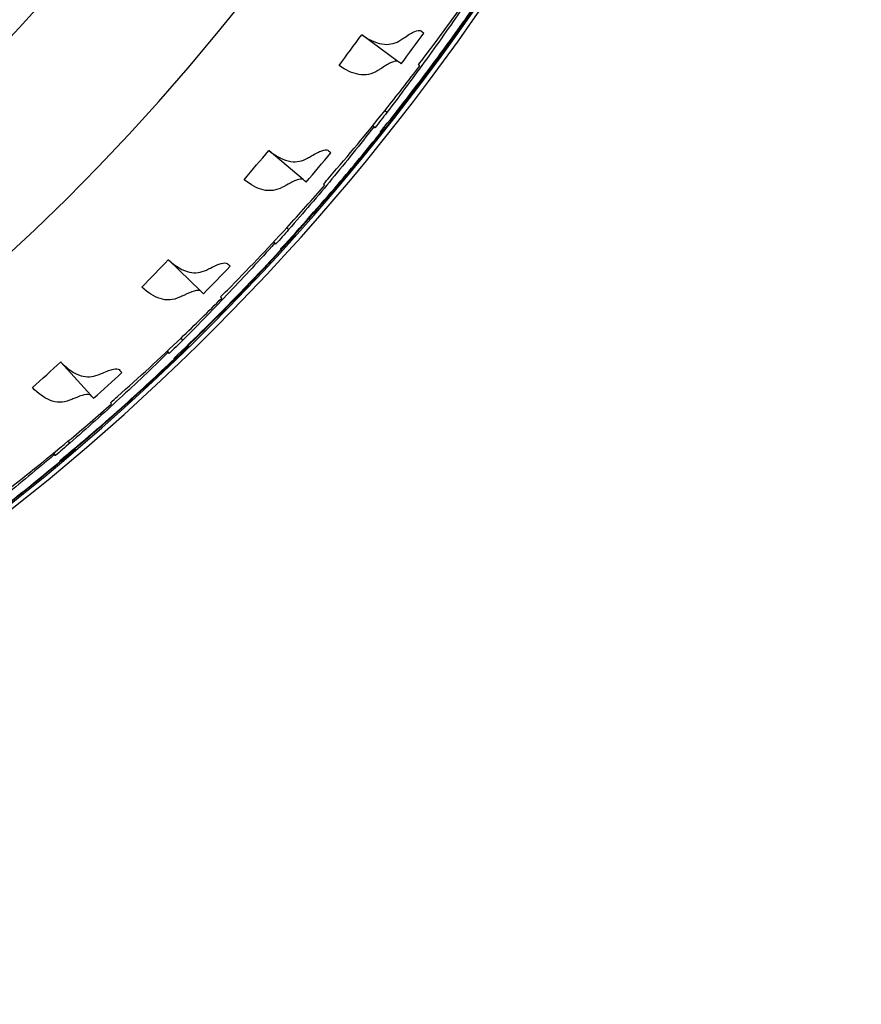
# Model space of a CAD drawing. Extents: x -19 to 547, y -19 to 427.
# Drawn here: x 214 to 219, y 324 to 330 of the extents above; entities that cross this region are included whole.
import ezdxf

# ---------------------------------------------------------------- set-up
doc = ezdxf.new("R2010")
doc.units = 0
doc.header["$LTSCALE"] = 16
doc.header["$MEASUREMENT"] = 0
doc.layers.add('1', color=7, linetype='CONTINUOUS')

msp = doc.modelspace()

# ---------------------------------------------------------------- linework, layer by layer
at = {"layer": '1'}
for p, q in [((216.3503, 330.02681), (216.11571, 330.19966)), ((216.27807, 329.69391), (216.2648, 329.70512)), ((216.31942, 329.65894), (216.31351, 329.66394)), ((216.31783, 329.66257), (216.31441, 329.66509)), ((216.19278, 329.59944), (216.18444, 329.60559)), ((216.18626, 329.60783), (216.20145, 329.595)), ((215.73104, 329.25611), (215.50851, 329.44424)), ((215.63673, 328.92877), (215.62425, 328.94085)), ((215.67566, 328.89113), (215.67009, 328.89651)), ((215.67431, 328.89485), (215.67107, 328.89759)), ((215.54532, 328.84022), (215.53741, 328.84691)), ((215.53938, 328.84902), (215.55368, 328.8352)), ((215.06168, 328.5285), (214.85222, 328.73107)), ((214.94572, 328.20819), (214.93407, 328.22107)), ((214.98205, 328.16803), (214.97686, 328.17376)), ((214.98095, 328.17183), (214.97791, 328.17478)), ((214.8486, 328.12593), (214.84116, 328.13314)), ((214.84327, 328.13512), (214.8566, 328.12037)), ((214.34522, 327.84721), (214.14976, 328.06332)), ((214.20813, 327.53536), (214.19737, 327.54899)), ((214.10573, 327.45978), (214.09878, 327.46746)), ((214.10102, 327.4693), (214.11334, 327.4537)), ((214.24169, 327.49286), (214.23689, 327.49894)), ((214.24085, 327.49673), (214.23801, 327.49988))]:
    msp.add_line(p, q, dxfattribs=at)
for radius, start, end in [(15.03125, 188.608855, 351.391145), (14.99991, 188.626978, 351.373022), (13.75, 271.562806, 350.581973), (12.75, 272.809743, 349.835751), (14.82006, 323.133754, 324.100289), (14.82006, 319.303966, 320.270502), (14.82006, 315.474179, 316.440714), (14.82006, 311.644392, 312.610927)]:
    msp.add_arc((204.51485, 338.9025), radius, start, end, dxfattribs=at)
for points, knots in [([(216.48512, 330.0051), (216.49776, 330.02172), (216.51034, 330.03833), (216.63383, 330.20214), (216.74409, 330.35416), (216.85286, 330.51049)], [21.90000508, 21.90000508, 21.90000508, 21.90000508, 21.96286621, 21.96286621, 22.52022433, 22.52022433, 22.52022433, 22.52022433]), ([(216.91046, 330.46804), (216.80283, 330.31092), (216.69368, 330.15809), (216.49802, 329.89449), (216.40932, 329.77853), (216.31783, 329.66257)], [66.1800352, 66.1800352, 66.1800352, 66.1800352, 66.73746766, 66.73746766, 67.17254066, 67.17254066, 67.17254066, 67.17254066]), ([(216.23644, 329.56727), (216.3558, 329.71572), (216.47061, 329.86438), (216.66647, 330.12785), (216.75187, 330.24624), (216.83644, 330.36731)], [21.60525424, 21.60525424, 21.60525424, 21.60525424, 22.16275048, 22.16275048, 22.59778445, 22.59778445, 22.59778445, 22.59778445]), ([(216.78807, 330.40022), (216.70558, 330.27857), (216.62223, 330.15958), (216.45449, 329.92726), (216.36767, 329.8106), (216.27807, 329.69391)], [21.57701146, 21.57701146, 21.57701146, 21.57701146, 22.00994837, 22.00994837, 22.44334061, 22.44334061, 22.44334061, 22.44334061]), ([(216.39475, 330.18389), (216.4206, 330.20242), (216.44255, 330.21547), (216.47695, 330.2297), (216.4898, 330.23148), (216.49859, 330.22808)], [-0.41312155, -0.41312155, -0.41312155, -0.41312155, -0.20060816, -0.20060816, 0, 0, 0, 0]), ([(216.11571, 330.19966), (216.16895, 330.16386), (216.21747, 330.14202), (216.30142, 330.13604), (216.33627, 330.14561), (216.37026, 330.16737)], [-0.52979668, -0.52979668, -0.52979668, -0.52979668, -0.23695147, -0.23695147, 0, 0, 0, 0]), ([(216.37026, 330.16737), (216.37472, 330.17023), (216.37902, 330.17305), (216.38718, 330.17856), (216.39105, 330.18124), (216.39475, 330.18389)], [-0.061698709, -0.061698709, -0.061698709, -0.061698709, -0.030569408, -0.030569408, -0.000191052, -0.000191052, -0.000191052, -0.000191052]), ([(216.3503, 330.02681), (216.34078, 330.0305), (216.32646, 330.02825), (216.29038, 330.01273), (216.26946, 330.00049), (216.24512, 329.9836)], [-0.41336328, -0.41336328, -0.41336328, -0.41336328, -0.19708942, -0.19708942, 0, 0, 0, 0]), ([(216.22025, 329.96736), (216.18015, 329.94251), (216.13917, 329.93409), (216.05382, 329.94896), (216.01154, 329.96919), (215.96599, 329.99958)], [-0.53088955, -0.53088955, -0.53088955, -0.53088955, -0.25489001, -0.25489001, -0.00376083, -0.00376083, -0.00376083, -0.00376083]), ([(216.24512, 329.9836), (216.24135, 329.98098), (216.23741, 329.97833), (216.22912, 329.97292), (216.22477, 329.97016), (216.22025, 329.96736)], [-0.06158618, -0.06158618, -0.06158618, -0.06158618, -0.031039142, -0.031039142, 0, 0, 0, 0]), ([(215.86411, 329.22545), (215.87783, 329.24118), (215.89149, 329.25692), (216.02565, 329.41211), (216.14582, 329.55642), (216.26478, 329.70514)], [21.90000508, 21.90000508, 21.90000508, 21.90000508, 21.96286621, 21.96286621, 22.52022433, 22.52022433, 22.52022433, 22.52022433]), ([(216.31942, 329.65894), (216.20153, 329.50936), (216.08242, 329.36416), (215.86959, 329.11422), (215.77335, 329.00444), (215.67431, 328.89485)], [66.18003339, 66.18003339, 66.18003339, 66.18003339, 66.73746585, 66.73746585, 67.17253885, 67.17253885, 67.17253885, 67.17253885]), ([(216.19278, 329.59944), (216.10234, 329.48357), (216.01123, 329.37042), (215.82834, 329.14982), (215.73393, 329.03922), (215.63673, 328.92877)], [21.57701146, 21.57701146, 21.57701146, 21.57701146, 22.00994837, 22.00994837, 22.44334061, 22.44334061, 22.44334061, 22.44334061]), ([(215.58674, 328.8052), (215.71575, 328.94535), (215.84024, 329.08601), (216.05325, 329.33581), (216.14637, 329.44823), (216.23884, 329.56338)], [21.60525424, 21.60525424, 21.60525424, 21.60525424, 22.16275048, 22.16275048, 22.59778445, 22.59778445, 22.59778445, 22.59778445]), ([(215.50851, 329.44424), (215.55897, 329.40518), (215.6057, 329.3802), (215.68909, 329.36826), (215.72474, 329.37545), (215.76034, 329.39502)], [-0.52979129, -0.52979129, -0.52979129, -0.52979129, -0.23853808, -0.23853808, 0, 0, 0, 0]), ([(215.78588, 329.40987), (215.81291, 329.42663), (215.83567, 329.43818), (215.87096, 329.45008), (215.88389, 329.451), (215.89244, 329.44703)], [-0.41312154, -0.41312154, -0.41312154, -0.41312154, -0.20065177, -0.20065177, 0, 0, 0, 0]), ([(215.76034, 329.39502), (215.76499, 329.39758), (215.76947, 329.40011), (215.77797, 329.40505), (215.78201, 329.40747), (215.78588, 329.40987)], [-0.061698709, -0.061698709, -0.061698709, -0.061698709, -0.0305724, -0.0305724, -0.000191052, -0.000191052, -0.000191052, -0.000191052]), ([(215.59731, 329.20548), (215.55565, 329.18337), (215.51421, 329.1777), (215.43005, 329.19822), (215.3892, 329.22123), (215.34577, 329.25461)], [-0.53088908, -0.53088908, -0.53088908, -0.53088908, -0.2549834, -0.2549834, -0.00376083, -0.00376083, -0.00376083, -0.00376083]), ([(215.73104, 329.25611), (215.72182, 329.26041), (215.70744, 329.25915), (215.67045, 329.24613), (215.64871, 329.2353), (215.62321, 329.22002)], [-0.41336299, -0.41336299, -0.41336299, -0.41336299, -0.1977415, -0.1977415, 0, 0, 0, 0]), ([(215.62321, 329.22002), (215.61927, 329.21766), (215.61516, 329.21528), (215.60653, 329.21043), (215.602, 329.20797), (215.59731, 329.20548)], [-0.06158618, -0.06158618, -0.06158618, -0.06158618, -0.031042593, -0.031042593, 0, 0, 0, 0]), ([(215.19241, 328.48901), (215.20715, 328.5038), (215.22183, 328.51858), (215.36605, 328.66447), (215.49559, 328.80043), (215.62423, 328.94087)], [21.90000508, 21.90000508, 21.90000508, 21.90000508, 21.96286621, 21.96286621, 22.52022433, 22.52022433, 22.52022433, 22.52022433]), ([(215.67566, 328.89112), (215.54804, 328.74975), (215.4195, 328.61283), (215.19045, 328.37767), (215.08709, 328.27456), (214.98095, 328.17183)], [66.1800352, 66.1800352, 66.1800352, 66.1800352, 66.73746766, 66.73746766, 67.17254066, 67.17254066, 67.17254066, 67.17254066]), ([(214.88759, 328.08823), (215.02568, 328.21945), (215.15928, 328.35148), (215.3885, 328.58649), (215.48892, 328.69244), (215.58888, 328.80116)], [21.60525424, 21.60525424, 21.60525424, 21.60525424, 22.16275048, 22.16275048, 22.59778445, 22.59778445, 22.59778445, 22.59778445]), ([(215.54532, 328.84022), (215.44735, 328.73065), (215.34889, 328.62383), (215.15167, 328.41594), (215.05008, 328.31189), (214.94572, 328.20819)], [21.57701146, 21.57701146, 21.57701146, 21.57701146, 22.00994837, 22.00994837, 22.44334061, 22.44334061, 22.44334061, 22.44334061]), ([(214.85222, 328.73107), (214.89985, 328.68882), (214.94472, 328.6608), (215.02713, 328.64317), (215.06327, 328.64794), (215.1002, 328.66514)], [-0.52978933, -0.52978933, -0.52978933, -0.52978933, -0.2391765, -0.2391765, 0, 0, 0, 0]), ([(215.1002, 328.66514), (215.105, 328.66738), (215.10964, 328.6696), (215.11846, 328.67397), (215.12265, 328.67611), (215.12667, 328.67825)], [-0.061698709, -0.061698709, -0.061698709, -0.061698709, -0.030573652, -0.030573652, -0.000191052, -0.000191052, -0.000191052, -0.000191052]), ([(215.12667, 328.67825), (215.15476, 328.69316), (215.17824, 328.70316), (215.21424, 328.71269), (215.22721, 328.71274), (215.23548, 328.7082)], [-0.41312153, -0.41312153, -0.41312153, -0.41312153, -0.20067003, -0.20067003, 0, 0, 0, 0]), ([(214.92488, 328.48691), (214.88184, 328.46763), (214.84012, 328.46474), (214.75752, 328.49083), (214.71829, 328.51652), (214.67717, 328.55273)], [-0.53088891, -0.53088891, -0.53088891, -0.53088891, -0.25501676, -0.25501676, -0.00376083, -0.00376083, -0.00376083, -0.00376083]), ([(214.95169, 328.49969), (214.9476, 328.4976), (214.94334, 328.49549), (214.9344, 328.49124), (214.92972, 328.48908), (214.92488, 328.48691)], [-0.06158618, -0.06158618, -0.06158618, -0.06158618, -0.031043901, -0.031043901, 0, 0, 0, 0]), ([(215.06168, 328.5285), (215.05278, 328.5334), (215.03837, 328.5331), (215.00062, 328.52261), (214.97818, 328.51324), (214.95169, 328.49969)], [-0.41336288, -0.41336288, -0.41336288, -0.41336288, -0.19798954, -0.19798954, 0, 0, 0, 0]), ([(214.98205, 328.16802), (214.84528, 328.03549), (214.70787, 327.90746), (214.46362, 327.68812), (214.35361, 327.59214), (214.24085, 327.49673)], [66.1800352, 66.1800352, 66.1800352, 66.1800352, 66.73746766, 66.73746766, 67.17254066, 67.17254066, 67.17254066, 67.17254066]), ([(214.47302, 327.79908), (214.48872, 327.81285), (214.50435, 327.82662), (214.658, 327.96255), (214.79633, 328.08956), (214.93405, 328.22109)], [21.90000508, 21.90000508, 21.90000508, 21.90000508, 21.96286621, 21.96286621, 22.52022433, 22.52022433, 22.52022433, 22.52022433]), ([(214.8486, 328.12593), (214.74353, 328.02315), (214.63815, 327.92315), (214.4275, 327.7289), (214.31918, 327.63187), (214.20813, 327.53536)], [21.57701146, 21.57701146, 21.57701146, 21.57701146, 22.00994837, 22.00994837, 22.44334061, 22.44334061, 22.44334061, 22.44334061]), ([(214.14212, 327.41955), (214.28865, 327.54126), (214.43078, 327.66407), (214.67519, 327.88325), (214.78245, 327.98225), (214.88945, 328.08406)], [21.60525424, 21.60525424, 21.60525424, 21.60525424, 22.16275048, 22.16275048, 22.59778445, 22.59778445, 22.59778445, 22.59778445]), ([(214.14976, 328.06332), (214.1945, 328.01794), (214.23743, 327.98698), (214.31848, 327.96395), (214.35483, 327.9663), (214.39278, 327.98098)], [-0.52979008, -0.52979008, -0.52979008, -0.52979008, -0.23892784, -0.23892784, 0, 0, 0, 0]), ([(214.39278, 327.98098), (214.39773, 327.98289), (214.4025, 327.9848), (214.41159, 327.98857), (214.41592, 327.99043), (214.42007, 327.99229)], [-0.061698709, -0.061698709, -0.061698709, -0.061698709, -0.030573306, -0.030573306, -0.000191052, -0.000191052, -0.000191052, -0.000191052]), ([(214.42007, 327.99229), (214.44909, 328.0053), (214.47319, 328.0137), (214.50975, 328.0208), (214.52269, 328.01999), (214.53064, 328.01491)], [-0.41312153, -0.41312153, -0.41312153, -0.41312153, -0.20066498, -0.20066498, 0, 0, 0, 0]), ([(214.20594, 327.81485), (214.16171, 327.79849), (214.11989, 327.7984), (214.03921, 327.82995), (214.00179, 327.8582), (213.96319, 327.89707)], [-0.53088902, -0.53088902, -0.53088902, -0.53088902, -0.2549938, -0.2549938, -0.00376083, -0.00376083, -0.00376083, -0.00376083]), ([(214.34522, 327.84721), (214.33666, 327.8527), (214.32225, 327.85336), (214.28388, 327.84541), (214.26087, 327.83756), (214.23355, 327.82581)], [-0.41336294, -0.41336294, -0.41336294, -0.41336294, -0.19785954, -0.19785954, 0, 0, 0, 0]), ([(214.23355, 327.82581), (214.22933, 327.824), (214.22494, 327.82219), (214.21574, 327.81854), (214.21092, 327.8167), (214.20594, 327.81485)], [-0.06158618, -0.06158618, -0.06158618, -0.06158618, -0.031043216, -0.031043216, 0, 0, 0, 0]), ([(213.70916, 327.15875), (213.72574, 327.17143), (213.74226, 327.18413), (213.90464, 327.3095), (214.05115, 327.42698), (214.19735, 327.54902)], [21.90000508, 21.90000508, 21.90000508, 21.90000508, 21.96286621, 21.96286621, 22.52022433, 22.52022433, 22.52022433, 22.52022433]), ([(214.10573, 327.45978), (213.99403, 327.36425), (213.88221, 327.2715), (213.65905, 327.09176), (213.54449, 327.00218), (213.42724, 326.91331)], [21.57701296, 21.57701296, 21.57701296, 21.57701296, 22.00994583, 22.00994583, 22.44333807, 22.44333807, 22.44333807, 22.44333807]), ([(214.24169, 327.49286), (214.09637, 327.36976), (213.95072, 327.25119), (213.69237, 327.04866), (213.57619, 326.96024), (213.45731, 326.87258)], [66.1800352, 66.1800352, 66.1800352, 66.1800352, 66.73746766, 66.73746766, 67.17254066, 67.17254066, 67.17254066, 67.17254066]), ([(213.35364, 326.80217), (213.50798, 326.91381), (213.65799, 327.02686), (213.91649, 327.22922), (214.03013, 327.32084), (214.14369, 327.41527)], [21.60525424, 21.60525424, 21.60525424, 21.60525424, 22.16275048, 22.16275048, 22.59778445, 22.59778445, 22.59778445, 22.59778445])]:
    msp.add_open_spline(points, degree=3, knots=knots, dxfattribs=at)
for points in [[(216.49859, 330.22808), (216.50589, 330.2227), (216.51295, 330.2175), (216.51976, 330.21248)], [(215.96599, 329.99958), (216.01616, 330.06767), (216.06567, 330.13486), (216.11422, 330.20076)], [(216.11422, 330.20076), (216.11471, 330.20039), (216.11521, 330.20002), (216.11571, 330.19966)], [(216.37147, 330.01121), (216.36466, 330.01623), (216.3576, 330.02143), (216.3503, 330.02681)], [(216.2648, 329.70512), (216.34316, 329.80308), (216.41949, 329.90105), (216.4937, 329.99878)], [(216.4937, 329.99878), (216.49094, 330.00082), (216.48808, 330.00292), (216.48512, 330.0051)], [(216.26478, 329.70514), (216.26479, 329.70513), (216.2648, 329.70513), (216.2648, 329.70512)], [(216.27808, 329.6939), (216.2526, 329.66071), (216.22705, 329.62774), (216.20146, 329.59499)], [(216.27807, 329.69391), (216.27807, 329.6939), (216.27807, 329.6939), (216.27808, 329.6939)], [(216.31783, 329.66257), (216.31886, 329.66181), (216.3198, 329.66112), (216.32064, 329.6605)], [(216.32064, 329.6605), (216.32023, 329.65998), (216.31983, 329.65946), (216.31942, 329.65894)], [(216.31942, 329.65894), (216.31942, 329.65894), (216.31942, 329.65894), (216.31942, 329.65894)], [(216.20048, 329.59377), (216.19801, 329.59558), (216.19544, 329.59748), (216.19278, 329.59944)], [(216.20145, 329.595), (216.20112, 329.59459), (216.2008, 329.59418), (216.20048, 329.59377)], [(216.20146, 329.59499), (216.20145, 329.59499), (216.20145, 329.59499), (216.20145, 329.595)], [(216.23556, 329.56616), (216.23585, 329.56653), (216.23615, 329.5669), (216.23645, 329.56727)], [(216.23884, 329.56338), (216.23784, 329.56423), (216.23674, 329.56515), (216.23556, 329.56616)], [(216.23645, 329.56727), (216.23645, 329.56727), (216.23644, 329.56727), (216.23644, 329.56727)], [(215.34577, 329.25461), (215.40038, 329.3192), (215.45426, 329.38293), (215.5071, 329.44544)], [(215.5071, 329.44544), (215.50757, 329.44504), (215.50804, 329.44464), (215.50851, 329.44424)], [(215.89244, 329.44703), (215.89937, 329.44117), (215.90606, 329.43551), (215.91252, 329.43005)], [(215.75112, 329.23913), (215.74466, 329.2446), (215.73796, 329.25026), (215.73104, 329.25611)], [(215.62425, 328.94085), (215.70897, 329.03335), (215.79167, 329.12601), (215.87225, 329.21857)], [(215.87225, 329.21857), (215.86963, 329.22078), (215.86692, 329.22307), (215.86411, 329.22545)], [(215.63674, 328.92876), (215.6091, 328.89736), (215.58141, 328.86617), (215.55369, 328.83519)], [(215.62423, 328.94087), (215.62423, 328.94086), (215.62424, 328.94085), (215.62425, 328.94085)], [(215.63673, 328.92877), (215.63673, 328.92877), (215.63674, 328.92877), (215.63674, 328.92876)], [(215.67431, 328.89485), (215.67529, 328.89402), (215.67618, 328.89327), (215.67698, 328.8926)], [(215.67698, 328.8926), (215.67654, 328.89211), (215.6761, 328.89162), (215.67566, 328.89113)], [(215.67566, 328.89113), (215.67566, 328.89113), (215.67566, 328.89113), (215.67566, 328.89112)], [(215.55263, 328.83404), (215.55029, 328.83602), (215.54785, 328.83808), (215.54532, 328.84022)], [(215.55368, 328.8352), (215.55333, 328.83482), (215.55298, 328.83443), (215.55263, 328.83404)], [(215.55369, 328.83519), (215.55368, 328.8352), (215.55368, 328.8352), (215.55368, 328.8352)], [(215.58578, 328.80415), (215.58611, 328.8045), (215.58643, 328.80485), (215.58675, 328.8052)], [(215.58888, 328.80116), (215.58793, 328.80207), (215.5869, 328.80307), (215.58578, 328.80415)], [(215.58675, 328.8052), (215.58675, 328.8052), (215.58674, 328.8052), (215.58674, 328.8052)], [(214.67717, 328.55273), (214.73597, 328.61353), (214.794, 328.67352), (214.85089, 328.73235)], [(214.85089, 328.73235), (214.85134, 328.73192), (214.85178, 328.7315), (214.85222, 328.73107)], [(215.23548, 328.7082), (215.242, 328.7019), (215.2483, 328.6958), (215.25438, 328.68992)], [(214.93407, 328.22107), (215.02479, 328.30771), (215.11349, 328.39463), (215.20007, 328.4816)], [(215.08058, 328.51021), (215.0745, 328.5161), (215.0682, 328.52219), (215.06168, 328.5285)], [(215.20007, 328.4816), (215.19761, 328.48398), (215.19505, 328.48645), (215.19241, 328.48901)], [(214.94573, 328.20818), (214.91606, 328.17869), (214.88635, 328.14941), (214.85661, 328.12036)], [(214.93405, 328.22109), (214.93406, 328.22108), (214.93407, 328.22107), (214.93407, 328.22107)], [(214.94572, 328.20819), (214.94573, 328.20818), (214.94573, 328.20818), (214.94573, 328.20818)], [(214.98095, 328.17183), (214.98188, 328.17094), (214.98272, 328.17013), (214.98347, 328.1694)], [(214.98347, 328.1694), (214.98299, 328.16894), (214.98252, 328.16848), (214.98205, 328.16803)], [(214.98205, 328.16803), (214.98205, 328.16802), (214.98205, 328.16802), (214.98205, 328.16802)], [(214.85548, 328.11928), (214.85328, 328.12141), (214.85099, 328.12363), (214.8486, 328.12593)], [(214.8566, 328.12037), (214.85623, 328.12001), (214.85586, 328.11964), (214.85548, 328.11928)], [(214.85661, 328.12036), (214.85661, 328.12037), (214.85661, 328.12037), (214.8566, 328.12037)], [(213.96319, 327.89707), (214.02592, 327.95381), (214.08782, 328.00979), (214.14852, 328.06469)], [(214.14852, 328.06469), (214.14894, 328.06424), (214.14935, 328.06378), (214.14976, 328.06332)], [(214.88657, 328.08724), (214.88691, 328.08757), (214.88725, 328.0879), (214.8876, 328.08822)], [(214.88945, 328.08406), (214.88857, 328.08503), (214.88761, 328.08609), (214.88657, 328.08724)], [(214.8876, 328.08822), (214.8876, 328.08822), (214.88759, 328.08823), (214.88759, 328.08823)], [(214.53064, 328.01491), (214.53672, 328.00818), (214.5426, 328.00168), (214.54827, 327.9954)], [(214.36286, 327.82771), (214.35719, 327.83398), (214.35131, 327.84048), (214.34522, 327.84721)], [(214.19737, 327.54899), (214.29367, 327.62938), (214.38798, 327.71019), (214.48017, 327.79118)], [(214.48017, 327.79118), (214.47787, 327.79372), (214.47549, 327.79636), (214.47302, 327.79908)], [(214.20814, 327.53535), (214.17656, 327.50791), (214.14496, 327.48069), (214.11335, 327.45369)], [(214.19735, 327.54902), (214.19735, 327.54901), (214.19736, 327.549), (214.19737, 327.54899)], [(214.20813, 327.53536), (214.20813, 327.53536), (214.20814, 327.53535), (214.20814, 327.53535)], [(214.11215, 327.45268), (214.1101, 327.45496), (214.10796, 327.45732), (214.10573, 327.45978)], [(214.11334, 327.4537), (214.11295, 327.45336), (214.11255, 327.45302), (214.11215, 327.45268)], [(214.11335, 327.45369), (214.11335, 327.45369), (214.11335, 327.45369), (214.11334, 327.4537)], [(214.24085, 327.49673), (214.24172, 327.49578), (214.2425, 327.49492), (214.2432, 327.49414)], [(214.2432, 327.49414), (214.24269, 327.49372), (214.24219, 327.49329), (214.24169, 327.49286)], [(214.24169, 327.49286), (214.24169, 327.49286), (214.24169, 327.49286), (214.24169, 327.49286)], [(214.14103, 327.41864), (214.14139, 327.41894), (214.14176, 327.41925), (214.14212, 327.41955)], [(214.14369, 327.41527), (214.14288, 327.4163), (214.14199, 327.41742), (214.14103, 327.41864)], [(214.14212, 327.41955), (214.14212, 327.41955), (214.14212, 327.41955), (214.14212, 327.41955)]]:
    msp.add_open_spline(points, degree=3, dxfattribs=at)

doc.saveas('drawing.dxf')
